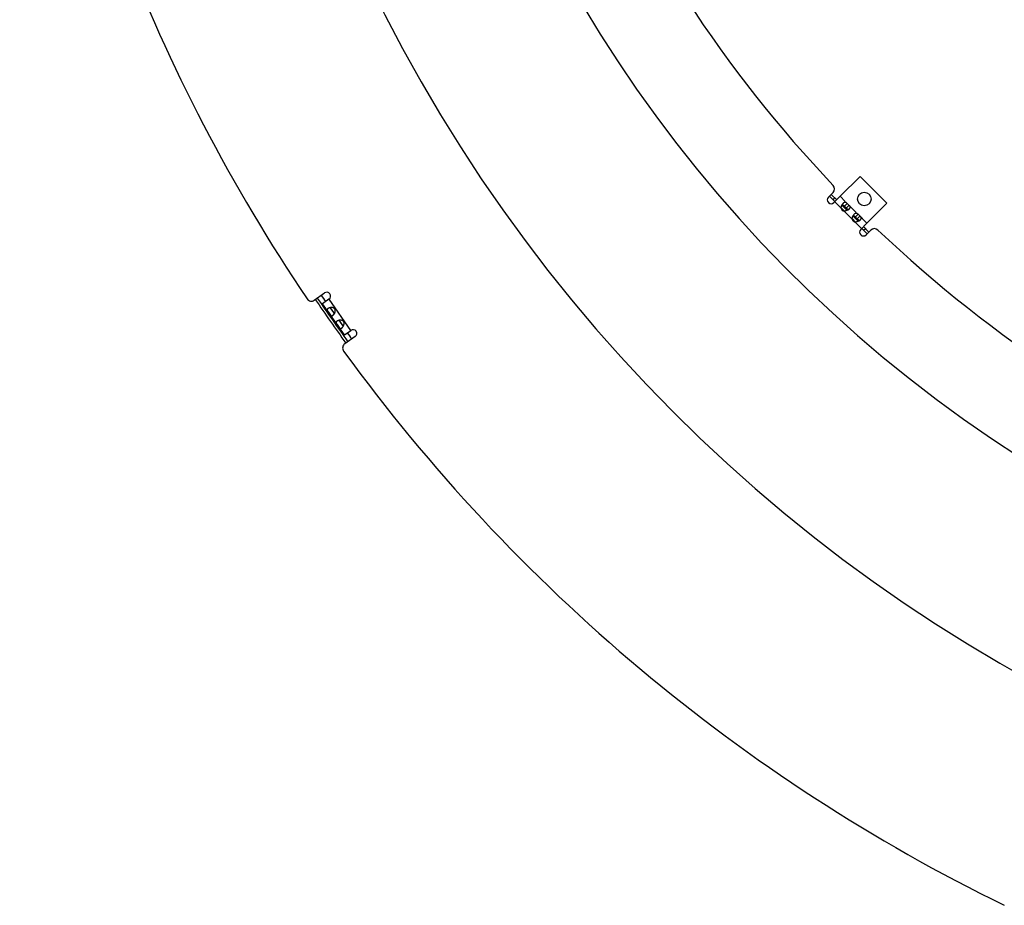
# Model space of a CAD drawing. Extents: x 7320 to 13724, y -4612 to 2076.
# Drawn here: x 9924 to 10312, y -4503 to -4154 of the extents above; entities that cross this region are included whole.
import ezdxf

# ---------------------------------------------------------------- set-up
doc = ezdxf.new("R2010")
doc.units = 0
doc.header["$LTSCALE"] = 5
doc.linetypes.add('AUSGEZOGEN', pattern=[0])
doc.layers.add('VLB', color=7, linetype='AUSGEZOGEN')

msp = doc.modelspace()

# ---------------------------------------------------------------- linework, layer by layer
at = {"layer": 'VLB'}
for p, q in [((10255.57, -4215.53), (10247.72, -4223.38)), ((10266.17, -4226.13), (10255.57, -4215.53)), ((10243.12, -4223.73), (10244.99, -4221.87)), ((10243.54, -4223.31), (10245.67, -4225.43)), ((10244.25, -4222.6), (10246.37, -4224.72)), ((10244.96, -4224.72), (10245.67, -4224.01)), ((10247.72, -4223.38), (10245.24, -4225.85)), ((10249.78, -4225.45), (10247.72, -4223.38)), ((10248.17, -4228.07), (10245.59, -4225.5)), ((10249.38, -4229.15), (10248.24, -4228)), ((10250.56, -4228.91), (10248.47, -4226.82)), ((10249.23, -4227.01), (10250.88, -4228.66)), ((10250.48, -4226.15), (10249.42, -4227.21)), ((10251.24, -4226.9), (10250.18, -4227.96)), ((10250.48, -4226.15), (10254.1, -4229.76)), ((10251.69, -4227.85), (10250.88, -4228.66)), ((10258.32, -4233.98), (10266.17, -4226.13)), ((10252.48, -4232.39), (10249.31, -4229.22)), ((10253.7, -4233.46), (10252.56, -4232.32)), ((10254.88, -4233.22), (10252.79, -4231.13)), ((10253.54, -4231.33), (10255.19, -4232.98)), ((10254.8, -4230.46), (10253.74, -4231.52)), ((10255.55, -4231.22), (10254.49, -4232.28)), ((10254.8, -4230.46), (10258.32, -4233.98)), ((10256.01, -4232.16), (10255.19, -4232.98)), ((10256.2, -4236.11), (10253.63, -4233.53)), ((10258.32, -4233.98), (10255.85, -4236.46)), ((10256.27, -4236.03), (10258.39, -4238.16)), ((10256.98, -4235.33), (10259.1, -4237.45)), ((10256.98, -4236.74), (10257.69, -4236.03)), ((10259.83, -4236.71), (10257.97, -4238.58)), ((10040.49, -4264.34), (10044.59, -4261.47)), ((10046.31, -4263.93), (10043.78, -4265.7)), ((10046.24, -4263.98), (10054.84, -4276.27)), ((10045.75, -4268.51), (10043.78, -4265.7)), ((10046.78, -4267.28), (10048.43, -4269.64)), ((10049.25, -4273.5), (10046.92, -4270.18)), ((10050.28, -4272.28), (10051.92, -4274.63)), ((10052.39, -4277.99), (10050.42, -4275.18)), ((10052.39, -4277.99), (10054.91, -4276.22)), ((10056.63, -4278.68), (10052.53, -4281.55))]:
    msp.add_line(p, q, dxfattribs=at)
msp.add_circle((10257.25, -4224.45), 2.65, dxfattribs=at)
for centre, radius, start, end in [((10610.1, -3871.6), 540, 157.713, 337.287), ((10621.06, -3870.64), 620, 185.54917, 4.81577), ((10610.1, -3871.6), 504, 181.4156, 223.5844), ((10621.06, -3870.64), 703.5, 188.02101, 213.97899), ((10243.57, -4220.45), 2, 315, 43.5844), ((10244.18, -4224.79), 1.5, 135, 315), ((10610.1, -3871.6), 508, 223.8172, 224.1541), ((10249.76, -4227.63), 1.65, 195.7075, 254.2925), ((10610.1, -3871.6), 508, 224.5949, 224.7155), ((10254.07, -4231.94), 1.65, 195.7075, 254.2925), ((10610.1, -3871.6), 508, 225.285, 225.4056), ((10256.91, -4237.52), 1.5, 135, 315), ((10610.1, -3871.6), 508, 225.8459, 226.183), ((10261.25, -4238.13), 2, 46.4156, 135), ((10610.1, -3871.6), 504, 226.4156, 268.5844), ((10039.34, -4262.7), 2, 213.979, 305), ((10621.06, -3870.64), 699.97, 214.1405, 215.85951), ((10621.06, -3870.64), 698.1, 214.13819, 214.38443), ((10045.45, -4262.7), 1.5, 305, 125), ((10621.06, -3870.64), 700.94, 214.14169, 215.85832), ((10621.06, -3870.64), 698.1, 215.61557, 215.86181), ((10055.77, -4277.45), 1.5, 305, 125), ((10053.68, -4283.18), 2, 125, 216.021), ((10621.06, -3870.64), 703.5, 216.02101, 243.97899)]:
    msp.add_arc(centre, radius, start, end, dxfattribs=at)
for points, start_tangent, end_tangent in [([(10248.17, -4228.07), (10248.2, -4227.62), (10248.33, -4227.15), (10248.46, -4226.84)], (-0.063015, 0.998013), (0.440252, 0.897874)), ([(10248.46, -4226.84), (10248.53, -4226.7)], (0.440252, 0.897874), (0.482853, 0.875701)), ([(10248.53, -4226.7), (10248.68, -4226.46)], (0.482853, 0.875701), (0.553317, 0.832971)), ([(10248.57, -4226.63), (10248.62, -4226.63), (10248.99, -4226.81), (10249.21, -4227)], (0.996237, 0.086674), (0.733705, -0.679468)), ([(10248.68, -4226.46), (10248.98, -4226.07), (10249.02, -4226.03)], (0.553317, 0.832971), (0.696389, 0.717665)), ([(10249.02, -4226.03), (10249.42, -4225.74)], (0.696389, 0.717665), (0.91485, 0.403793)), ([(10249.21, -4227), (10249.42, -4227.21)], (0.733705, -0.679468), (0.707107, -0.707107)), ([(10249.42, -4225.74), (10249.8, -4225.68), (10250.14, -4225.83), (10250.31, -4225.97)], (0.91485, 0.403793), (0.73964, -0.673003)), ([(10250.75, -4228.82), (10250.03, -4229.12)], (-0.868348, -0.495956), (-0.960882, -0.276959)), ([(10250.18, -4227.96), (10250.34, -4228.12)], (0.707107, -0.707107), (0.69169, -0.722195)), ([(10250.31, -4225.97), (10250.48, -4226.15)], (0.73964, -0.673003), (0.707107, -0.707107)), ([(10250.34, -4228.12), (10250.47, -4228.27), (10250.67, -4228.54), (10250.73, -4228.67)], (0.69169, -0.722195), (0.327838, -0.944734)), ([(10250.93, -4228.71), (10250.75, -4228.82)], (-0.835866, -0.548934), (-0.868348, -0.495956)), ([(10251.36, -4228.36), (10250.93, -4228.71)], (-0.708321, -0.705891), (-0.835866, -0.548934)), ([(10251.24, -4226.9), (10251.39, -4227.06)], (0.707107, -0.707107), (0.676907, -0.736068)), ([(10251.57, -4228.11), (10251.36, -4228.36)], (-0.552368, -0.8336), (-0.708321, -0.705891)), ([(10251.39, -4227.06), (10251.52, -4227.21), (10251.69, -4227.52), (10251.72, -4227.68)], (0.676907, -0.736068), (0.020619, -0.999787)), ([(10251.69, -4227.85), (10251.57, -4228.11)], (-0.268688, -0.963227), (-0.552368, -0.8336)), ([(10251.72, -4227.68), (10251.69, -4227.85)], (0.020619, -0.999787), (-0.268688, -0.963227)), ([(10249.67, -4229.2), (10249.31, -4229.22)], (-0.990936, -0.134333), (-0.998013, 0.063015)), ([(10250.03, -4229.12), (10249.67, -4229.2)], (-0.960882, -0.276959), (-0.990936, -0.134333)), ([(10252.48, -4232.39), (10252.51, -4231.93), (10252.64, -4231.47), (10252.78, -4231.15)], (-0.063015, 0.998013), (0.440252, 0.897874)), ([(10252.78, -4231.15), (10252.85, -4231.01)], (0.440252, 0.897874), (0.482853, 0.875701)), ([(10252.85, -4231.01), (10252.99, -4230.77)], (0.482853, 0.875701), (0.553317, 0.832971)), ([(10252.89, -4230.95), (10252.93, -4230.94), (10253.3, -4231.12), (10253.52, -4231.31)], (0.996237, 0.086674), (0.733705, -0.679468)), ([(10252.99, -4230.77), (10253.29, -4230.39), (10253.34, -4230.34)], (0.553317, 0.832971), (0.696389, 0.717665)), ([(10253.34, -4230.34), (10253.73, -4230.05)], (0.696389, 0.717665), (0.91485, 0.403793)), ([(10253.52, -4231.31), (10253.74, -4231.52)], (0.733705, -0.679468), (0.707107, -0.707107)), ([(10253.73, -4230.05), (10254.11, -4229.99), (10254.45, -4230.15), (10254.62, -4230.29)], (0.91485, 0.403793), (0.73964, -0.673003)), ([(10254.49, -4232.28), (10254.65, -4232.43)], (0.707107, -0.707107), (0.69169, -0.722195)), ([(10254.62, -4230.29), (10254.8, -4230.46)], (0.73964, -0.673003), (0.707107, -0.707107)), ([(10254.65, -4232.43), (10254.78, -4232.58), (10254.99, -4232.85), (10255.05, -4232.98)], (0.69169, -0.722195), (0.327838, -0.944734)), ([(10255.67, -4232.68), (10255.24, -4233.02)], (-0.708321, -0.705891), (-0.835866, -0.548934)), ([(10255.55, -4231.22), (10255.71, -4231.37)], (0.707107, -0.707107), (0.676907, -0.736068)), ([(10255.89, -4232.42), (10255.67, -4232.68)], (-0.552368, -0.8336), (-0.708321, -0.705891)), ([(10255.71, -4231.37), (10255.84, -4231.53), (10256, -4231.83), (10256.03, -4231.99)], (0.676907, -0.736068), (0.020619, -0.999787)), ([(10256.01, -4232.16), (10255.89, -4232.42)], (-0.268688, -0.963227), (-0.552368, -0.8336)), ([(10256.03, -4231.99), (10256.01, -4232.16)], (0.020619, -0.999787), (-0.268688, -0.963227)), ([(10253.98, -4233.51), (10253.63, -4233.53)], (-0.990936, -0.134333), (-0.998013, 0.063015)), ([(10254.35, -4233.44), (10253.98, -4233.51)], (-0.960882, -0.276959), (-0.990936, -0.134333)), ([(10255.07, -4233.13), (10254.35, -4233.44)], (-0.868348, -0.495956), (-0.960882, -0.276959)), ([(10255.24, -4233.02), (10255.07, -4233.13)], (-0.835866, -0.548934), (-0.868348, -0.495956)), ([(10045.9, -4267.64), (10045.85, -4267.67), (10045.8, -4267.71), (10045.76, -4267.75), (10045.73, -4267.78), (10045.69, -4267.82), (10045.67, -4267.86), (10045.64, -4267.9), (10045.62, -4267.94), (10045.61, -4267.98), (10045.59, -4268.01), (10045.59, -4268.05), (10045.58, -4268.1), (10045.59, -4268.14), (10045.59, -4268.18), (10045.6, -4268.22), (10045.61, -4268.26), (10045.63, -4268.3), (10045.65, -4268.35), (10045.68, -4268.39), (10045.7, -4268.43), (10045.73, -4268.48), (10045.75, -4268.51)], (-0.819152, -0.573576), (0.573745, -0.819034)), ([(10046.78, -4267.28), (10046.74, -4267.29), (10046.65, -4267.31), (10046.57, -4267.33), (10046.49, -4267.36), (10046.41, -4267.38), (10046.34, -4267.41), (10046.26, -4267.44), (10046.19, -4267.47), (10046.13, -4267.5), (10046.06, -4267.53), (10046.01, -4267.57), (10045.95, -4267.6), (10045.9, -4267.64)], (-0.978287, -0.207254), (-0.819152, -0.573576)), ([(10048.43, -4269.64), (10048.45, -4269.6), (10048.49, -4269.52), (10048.54, -4269.44), (10048.58, -4269.36), (10048.61, -4269.28), (10048.65, -4269.2), (10048.68, -4269.12), (10048.71, -4269.04), (10048.73, -4268.95), (10048.75, -4268.87), (10048.77, -4268.79), (10048.78, -4268.72), (10048.79, -4268.64), (10048.8, -4268.57), (10048.8, -4268.49), (10048.8, -4268.42), (10048.8, -4268.36), (10048.79, -4268.29), (10048.78, -4268.23), (10048.77, -4268.16), (10048.75, -4268.1), (10048.73, -4268.05), (10048.71, -4267.99), (10048.69, -4267.94), (10048.67, -4267.89), (10048.64, -4267.84), (10048.61, -4267.79), (10048.58, -4267.74), (10048.54, -4267.7), (10048.5, -4267.65), (10048.46, -4267.61), (10048.42, -4267.57), (10048.38, -4267.53), (10048.33, -4267.5), (10048.28, -4267.46), (10048.22, -4267.43), (10048.17, -4267.4), (10048.11, -4267.37), (10048.04, -4267.34), (10047.98, -4267.32), (10047.91, -4267.3), (10047.84, -4267.28), (10047.76, -4267.26), (10047.68, -4267.25), (10047.6, -4267.23), (10047.52, -4267.23), (10047.44, -4267.22), (10047.35, -4267.22), (10047.26, -4267.22), (10047.17, -4267.23), (10047.08, -4267.23), (10047, -4267.24), (10046.91, -4267.26), (10046.82, -4267.27), (10046.78, -4267.28)], (0.529349, 0.848404), (-0.978287, -0.207254)), ([(10046.78, -4267.28), (10046.78, -4267.29), (10046.79, -4267.33), (10046.81, -4267.36), (10046.83, -4267.4), (10046.85, -4267.44), (10046.87, -4267.49), (10046.9, -4267.53), (10046.93, -4267.58), (10046.97, -4267.63), (10046.98, -4267.64)], (0.292216, -0.956352), (0.573622, -0.81912)), ([(10046.98, -4267.64), (10047.01, -4267.68), (10047.05, -4267.74), (10047.09, -4267.8), (10047.14, -4267.86), (10047.18, -4267.92), (10047.23, -4267.99), (10047.29, -4268.06), (10047.34, -4268.13), (10047.39, -4268.2), (10047.45, -4268.28), (10047.5, -4268.35), (10047.56, -4268.43), (10047.61, -4268.51), (10047.67, -4268.59), (10047.72, -4268.66), (10047.77, -4268.74), (10047.82, -4268.82), (10047.87, -4268.89), (10047.91, -4268.96), (10047.96, -4269.03), (10048, -4269.1), (10048.05, -4269.16), (10048.09, -4269.23), (10048.12, -4269.28), (10048.15, -4269.32)], (0.573622, -0.81912), (0.573531, -0.819184)), ([(10045.75, -4268.51), (10045.76, -4268.52), (10045.79, -4268.57), (10045.83, -4268.61), (10045.86, -4268.66), (10045.9, -4268.7), (10045.94, -4268.75), (10045.97, -4268.79), (10046.01, -4268.84), (10046.05, -4268.88), (10046.08, -4268.93), (10046.12, -4268.97), (10046.15, -4269.02), (10046.19, -4269.06), (10046.22, -4269.11), (10046.26, -4269.15), (10046.29, -4269.2), (10046.33, -4269.25), (10046.36, -4269.29), (10046.39, -4269.34), (10046.42, -4269.39), (10046.46, -4269.43), (10046.49, -4269.48), (10046.52, -4269.53), (10046.55, -4269.58), (10046.58, -4269.63), (10046.61, -4269.67), (10046.64, -4269.72), (10046.67, -4269.77), (10046.7, -4269.82), (10046.73, -4269.87), (10046.76, -4269.92), (10046.79, -4269.97), (10046.82, -4270.02), (10046.85, -4270.07), (10046.88, -4270.12), (10046.91, -4270.16), (10046.92, -4270.18)], (0.573745, -0.819034), (0.573408, -0.81927)), ([(10046.92, -4270.18), (10046.94, -4270.21), (10046.97, -4270.25), (10047.01, -4270.29), (10047.04, -4270.33), (10047.07, -4270.36), (10047.11, -4270.39), (10047.14, -4270.42), (10047.18, -4270.44), (10047.21, -4270.46), (10047.25, -4270.48), (10047.29, -4270.49), (10047.33, -4270.5), (10047.37, -4270.5), (10047.41, -4270.5), (10047.46, -4270.49), (10047.5, -4270.48), (10047.55, -4270.47), (10047.59, -4270.45), (10047.64, -4270.43), (10047.69, -4270.4), (10047.74, -4270.37), (10047.79, -4270.34)], (0.573408, -0.81927), (0.819152, 0.573576)), ([(10047.79, -4270.34), (10047.84, -4270.3), (10047.89, -4270.26), (10047.94, -4270.22), (10048, -4270.17), (10048.05, -4270.12), (10048.1, -4270.06), (10048.15, -4270.01), (10048.2, -4269.94), (10048.25, -4269.88), (10048.31, -4269.81), (10048.35, -4269.74), (10048.4, -4269.67), (10048.43, -4269.64)], (0.819152, 0.573576), (0.529349, 0.848404)), ([(10048.15, -4269.32), (10048.16, -4269.34), (10048.2, -4269.39), (10048.23, -4269.43), (10048.27, -4269.47), (10048.3, -4269.51), (10048.33, -4269.55), (10048.36, -4269.58), (10048.39, -4269.6), (10048.42, -4269.63), (10048.43, -4269.64)], (0.573531, -0.819184), (0.798734, -0.601685)), ([(10049.4, -4272.63), (10049.35, -4272.67), (10049.3, -4272.71), (10049.26, -4272.74), (10049.23, -4272.78), (10049.19, -4272.82), (10049.16, -4272.86), (10049.14, -4272.89), (10049.12, -4272.93), (10049.1, -4272.97), (10049.09, -4273.01), (10049.09, -4273.05), (10049.08, -4273.09), (10049.08, -4273.13), (10049.09, -4273.17), (10049.1, -4273.22), (10049.11, -4273.26), (10049.13, -4273.3), (10049.15, -4273.34), (10049.17, -4273.39), (10049.2, -4273.43), (10049.23, -4273.48), (10049.25, -4273.5)], (-0.819152, -0.573576), (0.573745, -0.819034)), ([(10049.25, -4273.5), (10049.26, -4273.52), (10049.29, -4273.57), (10049.33, -4273.61), (10049.36, -4273.65), (10049.4, -4273.7), (10049.43, -4273.74), (10049.47, -4273.79), (10049.51, -4273.83), (10049.54, -4273.88), (10049.58, -4273.93), (10049.62, -4273.97), (10049.65, -4274.02), (10049.69, -4274.06), (10049.72, -4274.11), (10049.76, -4274.15), (10049.79, -4274.2), (10049.83, -4274.24), (10049.86, -4274.29), (10049.89, -4274.34), (10049.92, -4274.38), (10049.95, -4274.43), (10049.99, -4274.48), (10050.02, -4274.53), (10050.05, -4274.57), (10050.08, -4274.62), (10050.11, -4274.67), (10050.14, -4274.72), (10050.17, -4274.77), (10050.2, -4274.82), (10050.23, -4274.87), (10050.26, -4274.92), (10050.29, -4274.97), (10050.32, -4275.02), (10050.35, -4275.07), (10050.38, -4275.11), (10050.41, -4275.16), (10050.42, -4275.18)], (0.573745, -0.819034), (0.573408, -0.81927)), ([(10050.28, -4272.28), (10050.23, -4272.29), (10050.15, -4272.31), (10050.07, -4272.33), (10049.99, -4272.35), (10049.91, -4272.38), (10049.83, -4272.41), (10049.76, -4272.44), (10049.69, -4272.47), (10049.63, -4272.5), (10049.56, -4272.53), (10049.5, -4272.56), (10049.45, -4272.6), (10049.4, -4272.63)], (-0.978287, -0.207254), (-0.819152, -0.573576)), ([(10051.92, -4274.63), (10051.95, -4274.59), (10051.99, -4274.52), (10052.03, -4274.44), (10052.07, -4274.36), (10052.11, -4274.28), (10052.15, -4274.2), (10052.18, -4274.11), (10052.21, -4274.03), (10052.23, -4273.95), (10052.25, -4273.87), (10052.27, -4273.79), (10052.28, -4273.71), (10052.29, -4273.64), (10052.3, -4273.56), (10052.3, -4273.49), (10052.3, -4273.42), (10052.3, -4273.35), (10052.29, -4273.29), (10052.28, -4273.22), (10052.27, -4273.16), (10052.25, -4273.1), (10052.23, -4273.04), (10052.21, -4272.99), (10052.19, -4272.93), (10052.16, -4272.88), (10052.14, -4272.83), (10052.11, -4272.78), (10052.07, -4272.74), (10052.04, -4272.69), (10052, -4272.65), (10051.96, -4272.61), (10051.92, -4272.57), (10051.87, -4272.53), (10051.83, -4272.49), (10051.78, -4272.46), (10051.72, -4272.43), (10051.66, -4272.4), (10051.61, -4272.37), (10051.54, -4272.34), (10051.48, -4272.32), (10051.41, -4272.29), (10051.34, -4272.27), (10051.26, -4272.26), (10051.18, -4272.24), (10051.1, -4272.23), (10051.02, -4272.22), (10050.93, -4272.22), (10050.85, -4272.22), (10050.76, -4272.22), (10050.67, -4272.22), (10050.58, -4272.23), (10050.49, -4272.24), (10050.41, -4272.25), (10050.32, -4272.27), (10050.28, -4272.28)], (0.529349, 0.848404), (-0.978287, -0.207254)), ([(10050.28, -4272.28), (10050.28, -4272.29), (10050.29, -4272.32), (10050.31, -4272.36), (10050.33, -4272.4), (10050.35, -4272.44), (10050.37, -4272.48), (10050.4, -4272.53), (10050.43, -4272.58), (10050.47, -4272.63), (10050.48, -4272.64)], (0.292216, -0.956352), (0.573622, -0.81912)), ([(10050.42, -4275.18), (10050.44, -4275.2), (10050.47, -4275.25), (10050.5, -4275.29), (10050.54, -4275.32), (10050.57, -4275.36), (10050.6, -4275.39), (10050.64, -4275.42), (10050.68, -4275.44), (10050.71, -4275.46), (10050.75, -4275.47), (10050.79, -4275.48), (10050.83, -4275.49), (10050.87, -4275.49), (10050.91, -4275.49), (10050.96, -4275.49), (10051, -4275.48), (10051.05, -4275.47), (10051.09, -4275.45), (10051.14, -4275.43), (10051.19, -4275.4), (10051.24, -4275.37), (10051.29, -4275.34)], (0.573408, -0.81927), (0.819152, 0.573576)), ([(10050.48, -4272.64), (10050.5, -4272.68), (10050.54, -4272.74), (10050.59, -4272.8), (10050.63, -4272.86), (10050.68, -4272.92), (10050.73, -4272.99), (10050.78, -4273.06), (10050.84, -4273.13), (10050.89, -4273.2), (10050.95, -4273.27), (10051, -4273.35), (10051.06, -4273.43), (10051.11, -4273.51), (10051.16, -4273.58), (10051.22, -4273.66), (10051.27, -4273.74), (10051.32, -4273.81), (10051.37, -4273.89), (10051.41, -4273.96), (10051.46, -4274.03), (10051.5, -4274.1), (10051.54, -4274.16), (10051.58, -4274.22), (10051.62, -4274.28), (10051.65, -4274.32)], (0.573622, -0.81912), (0.573531, -0.819184)), ([(10051.29, -4275.34), (10051.34, -4275.3), (10051.39, -4275.26), (10051.44, -4275.21), (10051.49, -4275.17), (10051.55, -4275.11), (10051.6, -4275.06), (10051.65, -4275), (10051.7, -4274.94), (10051.75, -4274.88), (10051.8, -4274.81), (10051.85, -4274.74), (10051.9, -4274.67), (10051.92, -4274.63)], (0.819152, 0.573576), (0.529349, 0.848404)), ([(10051.65, -4274.32), (10051.66, -4274.33), (10051.7, -4274.38), (10051.73, -4274.43), (10051.76, -4274.47), (10051.8, -4274.51), (10051.83, -4274.54), (10051.86, -4274.57), (10051.89, -4274.6), (10051.92, -4274.63), (10051.92, -4274.63)], (0.573531, -0.819184), (0.798734, -0.601685))]:
    msp.add_spline(points, degree=3, dxfattribs=dict(at, start_tangent=start_tangent, end_tangent=end_tangent))

doc.saveas('drawing.dxf')
